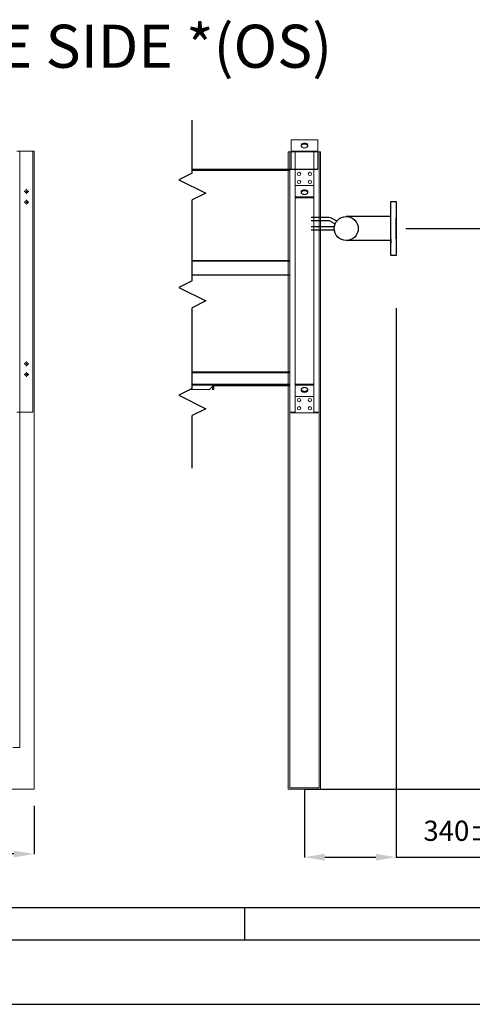
# Model space of a CAD drawing. Units: millimetres. Extents: x 301 to 17101, y 39 to 11919.
# Drawn here: x 3537 to 5217, y 39 to 3695 of the extents above; entities that cross this region are included whole.
import ezdxf
from ezdxf.lldxf.tags import DXFTag

# ---------------------------------------------------------------- set-up
doc = ezdxf.new("R2010")
doc.units = ezdxf.units.MM
doc.header["$PDSIZE"] = -1
for name, color, linetype in [('assi', 3, 'CENTER'), ('cartiglio', 7, 'Continuous'), ('line', 7, 'Continuous'), ('quote', 7, 'Continuous')]:
    doc.layers.add(name, color=color, linetype=linetype)
doc.styles.add('Testo', font='ARIAL.TTF')
tags = doc.linetypes.add('CENTER', pattern=[10.16, 6.35, -1.27, 1.27, -1.27]).pattern_tags.tags
tags[10:11] = [DXFTag(74, 4), DXFTag(75, 0), DXFTag(340, '0'), DXFTag(46, 1.0), DXFTag(50, 0.0), DXFTag(44, 0.0), DXFTag(45, 0.0)]
tags[8:9] = [DXFTag(74, 4), DXFTag(75, 0), DXFTag(340, '0'), DXFTag(46, 1.0), DXFTag(50, 0.0), DXFTag(44, 0.0), DXFTag(45, 0.0)]
tags[6:7] = [DXFTag(74, 4), DXFTag(75, 0), DXFTag(340, '0'), DXFTag(46, 1.0), DXFTag(50, 0.0), DXFTag(44, 0.0), DXFTag(45, 0.0)]
tags[4:5] = [DXFTag(74, 4), DXFTag(75, 0), DXFTag(340, '0'), DXFTag(46, 1.0), DXFTag(50, 0.0), DXFTag(44, 0.0), DXFTag(45, 0.0)]
tags = doc.linetypes.add('HIDDEN', pattern=[1.905, 1.27, -0.635]).pattern_tags.tags
tags[6:7] = [DXFTag(74, 4), DXFTag(75, 0), DXFTag(340, '0'), DXFTag(46, 1.0), DXFTag(50, 0.0), DXFTag(44, 0.0), DXFTag(45, 0.0)]
tags[4:5] = [DXFTag(74, 4), DXFTag(75, 0), DXFTag(340, '0'), DXFTag(46, 1.0), DXFTag(50, 0.0), DXFTag(44, 0.0), DXFTag(45, 0.0)]
doc.dimstyles.new('ISO-25', dxfattribs={"dimtxt": 2.5, "dimasz": 2.5, "dimexe": 1.25, "dimexo": 0.625, "dimtad": 1, "dimtxsty": 'Standard', "dimcen": 2.5, "dimadec": 0, "dimazin": 0, "dimtfac": 1, "dimtmove": 0, "dimatfit": 3, "dimfxl": 1, "dimarcsym": 0})

# ---------------------------------------------------------------- blocks, each defined once
blk = doc.blocks.new('*D184')
at = {"color": 0, "linetype": 'ByBlock', "lineweight": -2}
for p, q in [((4970.5, 2919.9), (6029, 2919.9)), ((6028, 2844.9), (6028, 912.7)), ((4595.2, 837.7), (6029, 837.7))]:
    blk.add_line(p, q, dxfattribs=at)
at = {"color": 0, "linetype": 'ByBlock'}
for points in [[(6028, 2919.9), (6015.5, 2844.9), (6040.5, 2844.9)], [(6028, 837.7), (6015.5, 912.7), (6040.5, 912.7)]]:
    blk.add_solid(points, dxfattribs=at)
at = {"layer": 'DEFPOINTS', "color": 0, "linetype": 'ByBlock'}
for p in [(4969.5, 2919.9), (4594.2, 837.7)]:
    blk.add_point(p, dxfattribs=at)
at = {"color": 0, "linetype": 'ByBlock', "insert": (5683.7, 1878.8), "char_height": 75, "attachment_point": 5, "rotation": 90, "style": 'Testo'}
blk.add_mtext('raw A - 2186{\\fLucida Console|b0|i0|c0|p48;±5}\\Praw B - 2151{\\fLucida Console|b0|i0|c0|p48;±5}\\Praw C - 2117{\\fLucida Console|b0|i0|c0|p48;±5}\\Praw D - 2082{\\fLucida Console|b0|i0|c0|p48;±5}\\Praw E - 2047{\\fLucida Console|b0|i0|c0|p48;±5}', dxfattribs=at)
blk = doc.blocks.new('*D185')
at = {"color": 0, "linetype": 'ByBlock', "lineweight": -2}
for p, q in [((4934.2, 2624.7), (4934.2, 584.5)), ((4594.2, 836.7), (4594.2, 584.5)), ((4669.2, 585.5), (4859.2, 585.5)), ((4934.2, 585.5), (5391.2, 585.5))]:
    blk.add_line(p, q, dxfattribs=at)
at = {"color": 0, "linetype": 'ByBlock'}
for points in [[(4594.2, 585.5), (4669.2, 573), (4669.2, 598)], [(4934.2, 585.5), (4859.2, 573), (4859.2, 598)]]:
    blk.add_solid(points, dxfattribs=at)
at = {"layer": 'DEFPOINTS', "color": 0, "linetype": 'ByBlock'}
for p in [(4934.2, 2625.7), (4594.2, 837.7)]:
    blk.add_point(p, dxfattribs=at)
at = {"color": 0, "linetype": 'ByBlock', "insert": (5200.2, 673.9), "char_height": 75, "attachment_point": 5, "style": 'Testo'}
blk.add_mtext('340%%p5', dxfattribs=at)
blk = doc.blocks.new('*D187')
at = {"color": 0, "linetype": 'ByBlock', "lineweight": -2}
for p, q in [((1214.1, 776.7), (1214.1, 596.5)), ((3590.5, 776.7), (3590.5, 596.5)), ((3515.5, 597.5), (1289.1, 597.5))]:
    blk.add_line(p, q, dxfattribs=at)
at = {"color": 0, "linetype": 'ByBlock'}
for points in [[(1214.1, 597.5), (1289.1, 610), (1289.1, 585)], [(3590.5, 597.5), (3515.5, 610), (3515.5, 585)]]:
    blk.add_solid(points, dxfattribs=at)
at = {"layer": 'DEFPOINTS', "color": 0, "linetype": 'ByBlock'}
for p in [(1214.1, 777.7), (3590.5, 777.7)]:
    blk.add_point(p, dxfattribs=at)
at = {"color": 0, "linetype": 'ByBlock', "insert": (2402.3, 685.8), "char_height": 75, "attachment_point": 5, "style": 'Testo'}
blk.add_mtext('2376%%p10', dxfattribs=at)
blk = doc.blocks.new('SW_CENTERMARKSYMBOL_3')
at = {"color": 0, "linetype": 'Continuous', "lineweight": 0}
for p, q in [((-0.1, 0), (-0.17, 0)), ((0, 0), (-0.05, 0)), ((0, 0.1), (0, 0.17)), ((0, 0), (0, 0.05)), ((0, 0), (0, -0.05)), ((0, 0), (0.05, 0)), ((0.1, 0), (0.17, 0)), ((0, -0.1), (0, -0.17))]:
    blk.add_line(p, q, dxfattribs=at)
blk = doc.blocks.new('SW_CENTERMARKSYMBOL_2')
at = {"color": 0, "linetype": 'Continuous', "lineweight": 0}
for p, q in [((-0.1, 0), (-0.17, 0)), ((0, 0), (-0.05, 0)), ((0, 0.1), (0, 0.17)), ((0, 0), (0, 0.05)), ((0, 0), (0, -0.05)), ((0, 0), (0.05, 0)), ((0.1, 0), (0.17, 0)), ((0, -0.1), (0, -0.17))]:
    blk.add_line(p, q, dxfattribs=at)
blk = doc.blocks.new('SW_CENTERMARKSYMBOL_1')
at = {"color": 0, "linetype": 'Continuous', "lineweight": 0}
for p, q in [((-0.1, 0), (-0.17, 0)), ((0, 0), (-0.05, 0)), ((0, 0.1), (0, 0.17)), ((0, 0), (0, 0.05)), ((0, 0), (0, -0.05)), ((0, 0), (0.05, 0)), ((0.1, 0), (0.17, 0)), ((0, -0.1), (0, -0.17))]:
    blk.add_line(p, q, dxfattribs=at)
blk = doc.blocks.new('SW_CENTERMARKSYMBOL_0')
at = {"color": 0, "linetype": 'Continuous', "lineweight": 0}
for p, q in [((-0.1, 0), (-0.17, 0)), ((0, 0), (-0.05, 0)), ((0, 0.1), (0, 0.17)), ((0, 0), (0, 0.05)), ((0, 0), (0, -0.05)), ((0, 0), (0.05, 0)), ((0.1, 0), (0.17, 0)), ((0, -0.1), (0, -0.17))]:
    blk.add_line(p, q, dxfattribs=at)

msp = doc.modelspace()

# ---------------------------------------------------------------- linework, layer by layer
at = {"color": 7, "linetype": 'Continuous', "lineweight": 15}
for p, q in [((4544.23, 3249.82), (4544.23, 3139.82)), ((4644.23, 3249.82), (4544.23, 3249.82)), ((4644.23, 3249.82), (4644.23, 3139.82)), ((3585.536, 3206.82), (3527.336, 3206.82)), ((3537.536, 3206.82), (3585.536, 3206.82)), ((3537.536, 3206.82), (3590.536, 3206.82)), ((3537.536, 3206.82), (3537.536, 992.749)), ((3585.536, 3206.82), (3585.536, 2237.82)), ((3590.536, 3206.82), (3590.536, 837.749)), ((4534.23, 3204.749), (4654.23, 3204.749)), ((4534.23, 3204.749), (4534.23, 837.749)), ((4539.23, 3204.749), (4559.63, 3204.749)), ((4544.23, 3206.82), (4544.23, 3204.749)), ((4644.23, 3206.82), (4544.23, 3206.82)), ((4559.63, 3204.749), (4559.63, 2237.749)), ((4649.23, 3204.749), (4628.83, 3204.749)), ((4628.83, 3204.749), (4628.83, 2237.749)), ((4644.23, 3206.82), (4644.23, 3204.749)), ((4654.23, 3204.749), (4654.23, 837.749)), ((4177.713, 3139.749), (4544.23, 3139.749)), ((4177.713, 3135.749), (4539.23, 3135.749)), ((4539.23, 3137.749), (4539.23, 2237.749)), ((4649.23, 3137.749), (4649.23, 2237.749)), ((4628.83, 3079.82), (4559.63, 3079.82)), ((4628.83, 3037.394), (4559.63, 3037.394)), ((4628.83, 3033.858), (4559.63, 3033.858)), ((4539.23, 2801.406), (4177.713, 2801.406)), ((4539.23, 2798.578), (4177.713, 2798.578)), ((4177.713, 2748.335), (4539.23, 2748.335)), ((4539.23, 2746.921), (4177.713, 2746.921)), ((4539.23, 2387.749), (4177.713, 2387.749)), ((4539.23, 2383.749), (4177.713, 2383.749)), ((4539.23, 2341.749), (4177.713, 2341.749)), ((4559.63, 2341.64), (4628.83, 2341.64)), ((4242.23, 2322.749), (4171.475, 2322.749)), ((4255.23, 2337.749), (4177.713, 2337.749)), ((4242.23, 2322.749), (4255.23, 2335.749)), ((4253.23, 2333.749), (4253.23, 2322.749)), ((4255.23, 2322.749), (4253.23, 2322.749)), ((4539.23, 2337.749), (4255.23, 2337.749)), ((4255.23, 2337.749), (4255.23, 2335.749)), ((4255.23, 2322.749), (4255.23, 2335.749)), ((4255.23, 2335.749), (4257.23, 2335.749)), ((4257.23, 2322.749), (4255.23, 2322.749)), ((4257.23, 2335.749), (4257.23, 2322.749)), ((4539.23, 2335.749), (4257.23, 2335.749)), ((4559.63, 2338.105), (4628.83, 2338.105)), ((4559.63, 2295.678), (4628.83, 2295.678)), ((3585.536, 2237.82), (3527.336, 2237.82)), ((4539.23, 2237.749), (4559.63, 2237.749)), ((4544.23, 2235.678), (4544.23, 2237.749)), ((4544.23, 2235.678), (4644.23, 2235.678)), ((4649.23, 2237.749), (4628.83, 2237.749)), ((4644.23, 2235.678), (4644.23, 2237.749)), ((3537.536, 992.749), (3512.536, 992.749)), ((3449.536, 837.749), (3590.536, 837.749)), ((4534.23, 837.749), (4654.23, 837.749))]:
    msp.add_line(p, q, dxfattribs=at)
at = {"color": 7, "linetype": 'HIDDEN', "lineweight": 15}
for p, q in [((4539.23, 3204.749), (4539.23, 842.749)), ((4649.23, 3204.749), (4649.23, 842.749)), ((4539.23, 842.749), (4649.23, 842.749))]:
    msp.add_line(p, q, dxfattribs=at)
for p, q in [((4914.23, 3019.88), (4934.23, 3019.88)), ((4705.136, 2925.88), (4619.23, 2925.88)), ((4689.054, 2947.695), (4708.043, 2936.731)), ((4705.136, 2913.88), (4619.23, 2913.88)), ((301.103, 39.295), (17101.103, 39.295))]:
    msp.add_line(p, q)
at = {"color": 7, "linetype": 'Continuous', "lineweight": 15, "flags": 128}
for points in [[(4594.23, 3236.801), (4592.117, 3236.674), (4590.065, 3236.296), (4588.133, 3235.679), (4586.377, 3234.839), (4584.846, 3233.802), (4583.586, 3232.597), (4582.631, 3231.258), (4582.01, 3229.825), (4581.741, 3228.338), (4581.831, 3226.84), (4582.278, 3225.374), (4583.068, 3223.983), (4584.18, 3222.707), (4585.58, 3221.581), (4587.23, 3220.639), (4589.081, 3219.908), (4591.08, 3219.409), (4593.17, 3219.155), (4595.29, 3219.155), (4597.379, 3219.409), (4599.378, 3219.908), (4601.229, 3220.639), (4602.879, 3221.581), (4604.28, 3222.707), (4605.391, 3223.983), (4606.182, 3225.374), (4606.628, 3226.84), (4606.718, 3228.338), (4606.449, 3229.825), (4605.828, 3231.258), (4604.874, 3232.597), (4603.613, 3233.802), (4602.082, 3234.839), (4600.326, 3235.679), (4598.394, 3236.296), (4596.342, 3236.674), (4594.23, 3236.801)], [(4581.982, 3226.195), (4582.01, 3226.289), (4582.631, 3227.723), (4583.586, 3229.061), (4584.846, 3230.266), (4586.377, 3231.304), (4588.133, 3232.143), (4590.065, 3232.761), (4592.117, 3233.139), (4594.23, 3233.266)], [(4594.23, 3233.266), (4596.342, 3233.139), (4598.394, 3232.761), (4600.326, 3232.143), (4602.082, 3231.304), (4603.613, 3230.266), (4604.874, 3229.061), (4605.828, 3227.723), (4606.449, 3226.289), (4606.477, 3226.195)], [(4594.23, 3063.91), (4592.117, 3063.783), (4590.065, 3063.405), (4588.133, 3062.788), (4586.377, 3061.948), (4584.846, 3060.911), (4583.586, 3059.706), (4582.631, 3058.367), (4582.01, 3056.934), (4581.741, 3055.447), (4581.831, 3053.949), (4582.278, 3052.483), (4583.068, 3051.092), (4584.18, 3049.816), (4585.58, 3048.69), (4587.23, 3047.748), (4589.081, 3047.017), (4591.08, 3046.518), (4593.17, 3046.265), (4595.29, 3046.265), (4597.379, 3046.518), (4599.378, 3047.017), (4601.229, 3047.748), (4602.879, 3048.69), (4604.28, 3049.816), (4605.391, 3051.092), (4606.182, 3052.483), (4606.628, 3053.949), (4606.718, 3055.447), (4606.449, 3056.934), (4605.828, 3058.367), (4604.874, 3059.706), (4603.613, 3060.911), (4602.082, 3061.948), (4600.326, 3062.788), (4598.394, 3063.405), (4596.342, 3063.783), (4594.23, 3063.91)], [(4581.982, 3053.304), (4582.01, 3053.398), (4582.631, 3054.832), (4583.586, 3056.17), (4584.846, 3057.376), (4586.377, 3058.413), (4588.133, 3059.252), (4590.065, 3059.87), (4592.117, 3060.248), (4594.23, 3060.375)], [(4594.23, 3060.375), (4596.342, 3060.248), (4598.394, 3059.87), (4600.326, 3059.252), (4602.082, 3058.413), (4603.613, 3057.376), (4604.874, 3056.17), (4605.828, 3054.832), (4606.449, 3053.398), (4606.477, 3053.304)], [(4594.23, 2311.588), (4596.342, 2311.715), (4598.394, 2312.093), (4600.326, 2312.71), (4602.082, 2313.55), (4603.613, 2314.587), (4604.874, 2315.793), (4605.828, 2317.131), (4606.449, 2318.565), (4606.718, 2320.052), (4606.628, 2321.55), (4606.182, 2323.015), (4605.391, 2324.406), (4604.28, 2325.683), (4602.879, 2326.808), (4601.229, 2327.75), (4599.378, 2328.481), (4597.379, 2328.981), (4595.29, 2329.234), (4593.17, 2329.234), (4591.08, 2328.981), (4589.081, 2328.481), (4587.23, 2327.75), (4585.58, 2326.808), (4584.18, 2325.683), (4583.068, 2324.406), (4582.278, 2323.015), (4581.831, 2321.55), (4581.741, 2320.052), (4582.01, 2318.565), (4582.631, 2317.131), (4583.586, 2315.793), (4584.846, 2314.587), (4586.377, 2313.55), (4588.133, 2312.71), (4590.065, 2312.093), (4592.117, 2311.715), (4594.23, 2311.588)], [(4594.23, 2315.124), (4592.117, 2315.251), (4590.065, 2315.628), (4588.133, 2316.246), (4586.377, 2317.086), (4584.846, 2318.123), (4583.586, 2319.328), (4582.631, 2320.667), (4582.01, 2322.1), (4581.982, 2322.195)], [(4606.477, 2322.195), (4606.449, 2322.1), (4605.828, 2320.667), (4604.874, 2319.328), (4603.613, 2318.123), (4602.082, 2317.086), (4600.326, 2316.246), (4598.394, 2315.628), (4596.342, 2315.251), (4594.23, 2315.124)]]:
    msp.add_lwpolyline(points, dxfattribs=at)
at = {"color": 7, "linetype": 'Continuous', "lineweight": 15}
for centre in [(4574.23, 3122.749), (4614.23, 3122.749), (4574.23, 3092.749), (4614.23, 3092.749), (3562.536, 3057.82), (3562.536, 3017.82), (3562.536, 2417.82), (3562.536, 2377.82), (4574.23, 2282.749), (4614.23, 2282.749), (4574.23, 2252.749), (4614.23, 2252.749)]:
    msp.add_circle(centre, 6, dxfattribs=at)
msp.add_circle((4749.23, 2919.88), 44.5)
at = {"layer": 'assi'}
for p, q in [((4177.713, 3125.869), (4177.713, 3321.869)), ((4177.713, 3125.869), (4127.713, 3100.869)), ((4127.713, 3100.869), (4227.713, 3050.869)), ((4227.713, 3050.869), (4177.713, 3025.869)), ((4177.713, 2725.869), (4177.713, 3025.869)), ((4177.713, 2725.869), (4127.713, 2700.869)), ((4127.713, 2700.869), (4227.713, 2650.869)), ((4227.713, 2650.869), (4177.713, 2625.869)), ((4177.713, 2325.869), (4177.713, 2625.869)), ((4177.713, 2325.869), (4127.713, 2300.869)), ((4127.713, 2300.869), (4227.713, 2250.869)), ((4227.713, 2250.869), (4177.713, 2225.869)), ((4177.713, 2029.869), (4177.713, 2225.869))]:
    msp.add_line(p, q, dxfattribs=at)
at = {"layer": 'cartiglio', "color": 1, "linetype": 'Continuous'}
msp.add_line((701.103, 399.295), (16701.103, 399.295), dxfattribs=at)
at = {"layer": 'cartiglio', "color": 2, "linetype": 'Continuous'}
msp.add_line((4373.103, 279.295), (4373.103, 399.295), dxfattribs=at)
at = {"layer": 'cartiglio', "color": 7, "linetype": 'Continuous'}
msp.add_line((581.103, 279.295), (16821.103, 279.295), dxfattribs=at)
at = {"layer": 'line'}
for p, q in [((4177.713, 3139.82), (4644.23, 3139.82)), ((4914.23, 2819.88), (4914.23, 3019.88)), ((4934.23, 3019.88), (4934.23, 2819.88)), ((4916.23, 2964.38), (4749.23, 2964.38)), ((4684.554, 2960.9), (4619.23, 2960.9)), ((4684.554, 2948.9), (4619.23, 2948.9)), ((4714.043, 2947.123), (4695.054, 2958.087)), ((4934.23, 2881.88), (4934.23, 2957.88)), ((4916.23, 2875.38), (4749.23, 2875.38)), ((4914.23, 2881.88), (4914.23, 2865.88)), ((4934.23, 2819.88), (4914.23, 2819.88))]:
    msp.add_line(p, q, dxfattribs=at)
for radius, start in [(21, 60), (9, 60.000001)]:
    msp.add_arc((4684.554, 2939.9), radius, start, 90, dxfattribs=at)

# ---------------------------------------------------------------- block references
at = {"color": 7, "linetype": 'Continuous', "lineweight": 0, "extrusion": (0, 0, -1), "xscale": -50, "yscale": 50, "zscale": -50}
for name, p in [('SW_CENTERMARKSYMBOL_3', (-3562.536, 3057.82)), ('SW_CENTERMARKSYMBOL_2', (-3562.536, 3017.82)), ('SW_CENTERMARKSYMBOL_0', (-3562.536, 2417.82)), ('SW_CENTERMARKSYMBOL_1', (-3562.536, 2377.82))]:
    msp.add_blockref(name, p, dxfattribs=at)

# ---------------------------------------------------------------- texts
at = {"layer": 'quote', "color": 7, "linetype": 'Continuous', "style": 'Testo'}
msp.add_text('OPPOSITE SIDE *(OS)', height=160, dxfattribs=at).set_placement((2530.904, 3516.773))

# ---------------------------------------------------------------- dimensions: what is measured, and where the dimension line sits
dim = msp.add_linear_dim(base=(6028.001, 837.749), p1=(4969.526, 2919.88), p2=(4594.23, 837.749), angle=90, text='raw A - 2186{\\fLucida Console|b0|i0|c0|p48;±5}\\Praw B - 2151{\\fLucida Console|b0|i0|c0|p48;±5}\\Praw C - 2117{\\fLucida Console|b0|i0|c0|p48;±5}\\Praw D - 2082{\\fLucida Console|b0|i0|c0|p48;±5}\\Praw E - 2047{\\fLucida Console|b0|i0|c0|p48;±5}', dimstyle='ISO-25', override={"dimtxt": 75, "dimasz": 75, "dimexe": 1, "dimexo": 1, "dimgap": 50, "dimdec": 0, "dimtxsty": 'Testo', "dimcen": 75, "dimazin": 2, "dimtol": 1, "dimlim": 0, "dimtp": 5, "dimtm": 5, "dimtdec": 0, "dimtzin": 0})
dim.commit()
dim.dimension.update_dxf_attribs({"geometry": '*D184', "text_midpoint": (5683.661, 1878.815), "text_rotation": 90})
dim = msp.add_linear_dim(base=(4934.23, 585.542), p1=(4594.23, 837.749), p2=(4934.23, 2625.695), dimstyle='ISO-25', override={"dimtxt": 75, "dimasz": 75, "dimexe": 1, "dimexo": 1, "dimgap": 50, "dimdec": 0, "dimtxsty": 'Testo', "dimcen": 75, "dimazin": 2, "dimtol": 1, "dimlim": 0, "dimtp": 5, "dimtm": 5, "dimtdec": 0, "dimtzin": 0})
dim.commit()
dim.dimension.update_dxf_attribs({"geometry": '*D185', "text_midpoint": (5200.226, 673.86)})
dim = msp.add_linear_dim(base=(1214.136, 597.528), p1=(3590.536, 777.749), p2=(1214.136, 777.749), angle=180, dimstyle='ISO-25', override={"dimtxt": 75, "dimasz": 75, "dimexe": 1, "dimexo": 1, "dimgap": 50, "dimdec": 0, "dimtxsty": 'Testo', "dimcen": 75, "dimazin": 2, "dimtol": 1, "dimtp": 10, "dimtm": 10, "dimtdec": 0, "dimtzin": 0})
dim.commit()
dim.dimension.update_dxf_attribs({"geometry": '*D187', "text_midpoint": (2402.336, 685.846), "text_rotation": 180})

doc.saveas('drawing.dxf')
